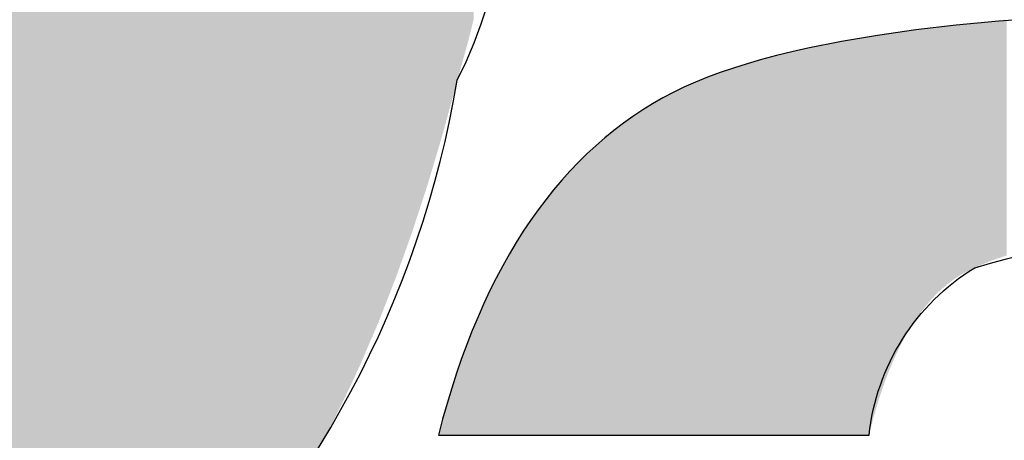
# Model space of a CAD drawing. Extents: x -1457 to 2491, y -89 to 3516.
# Drawn here: x 102 to 104, y 1389 to 1390 of the extents above; entities that cross this region are included whole.
import ezdxf

# ---------------------------------------------------------------- set-up
doc = ezdxf.new("R2010")
doc.units = 0
doc.layers.add('FISHER___PAYKEL', color=7, linetype='CONTINUOUS')

# ---------------------------------------------------------------- blocks, each defined once
blk = doc.blocks.new('*U48')
at = {"layer": 'FISHER___PAYKEL'}
for points in [[(104.3782, 1389.1285), (104.3737, 1389.763), (104.3782, 1389.7634)], [(104.3841, 1389.1311), (104.3782, 1389.7634), (104.3841, 1389.764)], [(104.3782, 1389.1285), (104.3782, 1389.7634), (104.3841, 1389.1311)], [(104.398, 1389.1372), (104.3841, 1389.764), (104.398, 1389.7653)], [(104.3841, 1389.1311), (104.3841, 1389.764), (104.398, 1389.1372)], [(104.4092, 1389.1421), (104.398, 1389.7653), (104.4092, 1389.7664)], [(104.398, 1389.1372), (104.398, 1389.7653), (104.4092, 1389.1421)], [(104.4226, 1389.1475), (104.4092, 1389.7664), (104.4226, 1389.7677)], [(104.4092, 1389.1421), (104.4092, 1389.7664), (104.4226, 1389.1475)], [(104.4368, 1389.1527), (104.4226, 1389.7677), (104.4368, 1389.769)], [(104.4226, 1389.1475), (104.4226, 1389.7677), (104.4368, 1389.1527)], [(104.4462, 1389.1559), (104.4368, 1389.769), (104.4462, 1389.7699)], [(104.4368, 1389.1527), (104.4368, 1389.769), (104.4462, 1389.1559)], [(104.4515, 1389.1577), (104.4462, 1389.7699), (104.4515, 1389.7703)], [(104.4462, 1389.1559), (104.4462, 1389.7699), (104.4515, 1389.1577)], [(104.4545, 1389.1587), (104.4515, 1389.7703), (104.4545, 1389.7705)], [(104.4515, 1389.1577), (104.4515, 1389.7703), (104.4545, 1389.1587)], [(104.4669, 1389.1627), (104.4545, 1389.7705), (104.4669, 1389.7714)], [(104.4545, 1389.1587), (104.4545, 1389.7705), (104.4669, 1389.1627)], [(104.1719, 1388.8875), (104.1648, 1389.7376), (104.1719, 1389.7387)], [(104.1794, 1388.904), (104.1719, 1389.7387), (104.1794, 1389.7397)], [(104.1719, 1388.8875), (104.1719, 1389.7387), (104.1794, 1388.904)], [(104.187, 1388.92), (104.1794, 1389.7397), (104.187, 1389.7408)], [(104.1794, 1388.904), (104.1794, 1389.7397), (104.187, 1388.92)], [(104.1948, 1388.9356), (104.187, 1389.7408), (104.1948, 1389.7419)], [(104.187, 1388.92), (104.187, 1389.7408), (104.1948, 1388.9356)], [(104.2029, 1388.9506), (104.1948, 1389.7419), (104.2029, 1389.743)], [(104.1948, 1388.9356), (104.1948, 1389.7419), (104.2029, 1388.9506)], [(104.2035, 1388.9516), (104.2029, 1389.743), (104.2035, 1389.7431)], [(104.2029, 1388.9506), (104.2029, 1389.743), (104.2035, 1388.9516)], [(104.2112, 1388.9651), (104.2035, 1389.7431), (104.2112, 1389.7442)], [(104.2035, 1388.9516), (104.2035, 1389.7431), (104.2112, 1388.9651)], [(104.2141, 1388.97), (104.2112, 1389.7442), (104.2141, 1389.7446)], [(104.2112, 1388.9651), (104.2112, 1389.7442), (104.2141, 1388.97)], [(104.2197, 1388.9791), (104.2141, 1389.7446), (104.2197, 1389.7454)], [(104.2141, 1388.97), (104.2141, 1389.7446), (104.2197, 1388.9791)], [(104.2284, 1388.9927), (104.2197, 1389.7454), (104.2284, 1389.7467)], [(104.2197, 1388.9791), (104.2197, 1389.7454), (104.2284, 1388.9927)], [(104.2314, 1388.997), (104.2284, 1389.7467), (104.2314, 1389.7471)], [(104.2284, 1388.9927), (104.2284, 1389.7467), (104.2314, 1388.997)], [(104.2373, 1389.0057), (104.2314, 1389.7471), (104.2373, 1389.7478)], [(104.2314, 1388.997), (104.2314, 1389.7471), (104.2373, 1389.0057)], [(104.2458, 1389.0172), (104.2373, 1389.7478), (104.2458, 1389.7488)], [(104.2373, 1389.0057), (104.2373, 1389.7478), (104.2458, 1389.0172)], [(104.2465, 1389.0181), (104.2458, 1389.7488), (104.2465, 1389.7489)], [(104.2458, 1389.0172), (104.2458, 1389.7488), (104.2465, 1389.0181)], [(104.2558, 1389.0301), (104.2465, 1389.7489), (104.2558, 1389.7499)], [(104.2465, 1389.0181), (104.2465, 1389.7489), (104.2558, 1389.0301)], [(104.2576, 1389.0322), (104.2558, 1389.7499), (104.2576, 1389.7502)], [(104.2558, 1389.0301), (104.2558, 1389.7499), (104.2576, 1389.0322)], [(104.2654, 1389.0415), (104.2576, 1389.7502), (104.2654, 1389.7511)], [(104.2576, 1389.0322), (104.2576, 1389.7502), (104.2654, 1389.0415)], [(104.2703, 1389.0471), (104.2654, 1389.7511), (104.2703, 1389.7516)], [(104.2654, 1389.0415), (104.2654, 1389.7511), (104.2703, 1389.0471)], [(104.2707, 1389.0476), (104.2703, 1389.7516), (104.2707, 1389.7517)], [(104.2703, 1389.0471), (104.2703, 1389.7516), (104.2707, 1389.0476)], [(104.2752, 1389.0524), (104.2707, 1389.7517), (104.2752, 1389.7522)], [(104.2707, 1389.0476), (104.2707, 1389.7517), (104.2752, 1389.0524)], [(104.2801, 1389.0577), (104.2752, 1389.7522), (104.2801, 1389.7528)], [(104.2752, 1389.0524), (104.2752, 1389.7522), (104.2801, 1389.0577)], [(104.2852, 1389.0628), (104.2801, 1389.7528), (104.2852, 1389.7534)], [(104.2801, 1389.0577), (104.2801, 1389.7528), (104.2852, 1389.0628)], [(104.2902, 1389.0678), (104.2852, 1389.7534), (104.2902, 1389.754)], [(104.2852, 1389.0628), (104.2852, 1389.7534), (104.2902, 1389.0678)], [(104.2953, 1389.0726), (104.2902, 1389.754), (104.2953, 1389.7546)], [(104.2902, 1389.0678), (104.2902, 1389.754), (104.2953, 1389.0726)], [(104.3005, 1389.0773), (104.2953, 1389.7546), (104.3005, 1389.7552)], [(104.2953, 1389.0726), (104.2953, 1389.7546), (104.3005, 1389.0773)], [(104.3057, 1389.0819), (104.3005, 1389.7552), (104.3057, 1389.7558)], [(104.3005, 1389.0773), (104.3005, 1389.7552), (104.3057, 1389.0819)], [(104.311, 1389.0863), (104.3057, 1389.7558), (104.311, 1389.7564)], [(104.3057, 1389.0819), (104.3057, 1389.7558), (104.311, 1389.0863)], [(104.3163, 1389.0906), (104.311, 1389.7564), (104.3163, 1389.7571)], [(104.311, 1389.0863), (104.311, 1389.7564), (104.3163, 1389.0906)], [(104.3217, 1389.0948), (104.3163, 1389.7571), (104.3217, 1389.7577)], [(104.3163, 1389.0906), (104.3163, 1389.7571), (104.3217, 1389.0948)], [(104.3271, 1389.0988), (104.3217, 1389.7577), (104.3271, 1389.7583)], [(104.3217, 1389.0948), (104.3217, 1389.7577), (104.3271, 1389.0988)], [(104.3326, 1389.1027), (104.3271, 1389.7583), (104.3326, 1389.759)], [(104.3271, 1389.0988), (104.3271, 1389.7583), (104.3326, 1389.1027)], [(104.336, 1389.1049), (104.3326, 1389.759), (104.336, 1389.7594)], [(104.3326, 1389.1027), (104.3326, 1389.759), (104.336, 1389.1049)], [(104.3381, 1389.1064), (104.336, 1389.7594), (104.3381, 1389.7596)], [(104.336, 1389.1049), (104.336, 1389.7594), (104.3381, 1389.1064)], [(104.339, 1389.107), (104.3381, 1389.7596), (104.339, 1389.7597)], [(104.3381, 1389.1064), (104.3381, 1389.7596), (104.339, 1389.107)], [(104.3437, 1389.11), (104.339, 1389.7597), (104.3437, 1389.7601)], [(104.339, 1389.107), (104.339, 1389.7597), (104.3437, 1389.11)], [(104.3493, 1389.1134), (104.3437, 1389.7601), (104.3493, 1389.7606)], [(104.3437, 1389.11), (104.3437, 1389.7601), (104.3493, 1389.1134)], [(104.355, 1389.1167), (104.3493, 1389.7606), (104.355, 1389.7612)], [(104.3493, 1389.1134), (104.3493, 1389.7606), (104.355, 1389.1167)], [(104.3607, 1389.1199), (104.355, 1389.7612), (104.3607, 1389.7617)], [(104.355, 1389.1167), (104.355, 1389.7612), (104.3607, 1389.1199)], [(104.3641, 1389.1216), (104.3607, 1389.7617), (104.3641, 1389.7621)], [(104.3607, 1389.1199), (104.3607, 1389.7617), (104.3641, 1389.1216)], [(104.3665, 1389.1229), (104.3641, 1389.7621), (104.3665, 1389.7623)], [(104.3641, 1389.1216), (104.3641, 1389.7621), (104.3665, 1389.1229)], [(104.3723, 1389.1258), (104.3665, 1389.7623), (104.3723, 1389.7629)], [(104.3665, 1389.1229), (104.3665, 1389.7623), (104.3723, 1389.1258)], [(104.3737, 1389.1264), (104.3723, 1389.7629), (104.3737, 1389.763)], [(104.3723, 1389.1258), (104.3723, 1389.7629), (104.3737, 1389.1264)], [(104.3737, 1389.1264), (104.3737, 1389.763), (104.3782, 1389.1285)], [(104.0138, 1388.697), (103.973, 1389.704), (104.0138, 1389.7122)], [(104.0361, 1388.697), (104.0138, 1389.7122), (104.0361, 1389.7167)], [(104.0138, 1388.697), (104.0138, 1389.7122), (104.0361, 1388.697)], [(104.0394, 1388.697), (104.0361, 1389.7167), (104.0394, 1389.7173)], [(104.0361, 1388.697), (104.0361, 1389.7167), (104.0394, 1388.697)], [(104.0548, 1388.697), (104.0394, 1389.7173), (104.0548, 1389.7199)], [(104.0394, 1388.697), (104.0394, 1389.7173), (104.0548, 1388.697)], [(104.0572, 1388.697), (104.0548, 1389.7199), (104.0572, 1389.7203)], [(104.0548, 1388.697), (104.0548, 1389.7199), (104.0572, 1388.697)], [(104.0799, 1388.697), (104.0572, 1389.7203), (104.0799, 1389.7242)], [(104.0572, 1388.697), (104.0572, 1389.7203), (104.0799, 1388.697)], [(104.1033, 1388.697), (104.0799, 1389.7242), (104.1033, 1389.7281)], [(104.0799, 1388.697), (104.0799, 1389.7242), (104.1033, 1388.697)], [(104.1103, 1388.697), (104.1033, 1389.7281), (104.1103, 1389.7293)], [(104.1033, 1388.697), (104.1033, 1389.7281), (104.1103, 1388.697)], [(104.1208, 1388.7387), (104.1103, 1389.7293), (104.1208, 1389.7311)], [(104.1103, 1388.697), (104.1103, 1389.7293), (104.1208, 1388.7387)], [(104.1322, 1388.7787), (104.1208, 1389.7311), (104.1322, 1389.733)], [(104.1208, 1388.7387), (104.1208, 1389.7311), (104.1322, 1388.7787)], [(104.1325, 1388.7796), (104.1322, 1389.733), (104.1325, 1389.7331)], [(104.1322, 1388.7787), (104.1322, 1389.733), (104.1325, 1388.7796)], [(104.1364, 1388.792), (104.1325, 1389.7331), (104.1364, 1389.7336)], [(104.1325, 1388.7796), (104.1325, 1389.7331), (104.1364, 1388.792)], [(104.1383, 1388.798), (104.1364, 1389.7336), (104.1383, 1389.7339)], [(104.1364, 1388.792), (104.1364, 1389.7336), (104.1383, 1388.798)], [(104.1446, 1388.8168), (104.1383, 1389.7339), (104.1446, 1389.7348)], [(104.1383, 1388.798), (104.1383, 1389.7339), (104.1446, 1388.8168)], [(104.1511, 1388.8352), (104.1446, 1389.7348), (104.1511, 1389.7357)], [(104.1446, 1388.8168), (104.1446, 1389.7348), (104.1511, 1388.8352)], [(104.1521, 1388.8378), (104.1511, 1389.7357), (104.1521, 1389.7358)], [(104.1511, 1388.8352), (104.1511, 1389.7357), (104.1521, 1388.8378)], [(104.1578, 1388.8531), (104.1521, 1389.7358), (104.1578, 1389.7367)], [(104.1521, 1388.8378), (104.1521, 1389.7358), (104.1578, 1388.8531)], [(104.1609, 1388.861), (104.1578, 1389.7367), (104.1609, 1389.7371)], [(104.1578, 1388.8531), (104.1578, 1389.7367), (104.1609, 1388.861)], [(104.1648, 1388.8706), (104.1609, 1389.7371), (104.1648, 1389.7376)], [(104.1609, 1388.861), (104.1609, 1389.7371), (104.1648, 1388.8706)], [(104.1648, 1388.8706), (104.1648, 1389.7376), (104.1719, 1388.8875)], [(103.8995, 1388.697), (103.8827, 1389.6835), (103.8995, 1389.6877)], [(103.903, 1388.697), (103.8995, 1389.6877), (103.903, 1389.6885)], [(103.8995, 1388.697), (103.8995, 1389.6877), (103.903, 1388.697)], [(103.9105, 1388.697), (103.903, 1389.6885), (103.9105, 1389.6904)], [(103.903, 1388.697), (103.903, 1389.6885), (103.9105, 1388.697)], [(103.9169, 1388.697), (103.9105, 1389.6904), (103.9169, 1389.6918)], [(103.9105, 1388.697), (103.9105, 1389.6904), (103.9169, 1388.697)], [(103.9349, 1388.697), (103.9169, 1389.6918), (103.9349, 1389.6959)], [(103.9169, 1388.697), (103.9169, 1389.6918), (103.9349, 1388.697)], [(103.9362, 1388.697), (103.9349, 1389.6959), (103.9362, 1389.6962)], [(103.9349, 1388.697), (103.9349, 1389.6959), (103.9362, 1388.697)], [(103.945, 1388.697), (103.9362, 1389.6962), (103.945, 1389.6982)], [(103.9362, 1388.697), (103.9362, 1389.6962), (103.945, 1388.697)], [(103.952, 1388.697), (103.945, 1389.6982), (103.952, 1389.6998)], [(103.945, 1388.697), (103.945, 1389.6982), (103.952, 1388.697)], [(103.952, 1388.697), (103.952, 1389.6998), (103.9522, 1388.697)], [(103.9522, 1388.697), (103.952, 1389.6998), (103.9522, 1389.6998)], [(103.9536, 1388.697), (103.9522, 1389.6998), (103.9536, 1389.7001)], [(103.9522, 1388.697), (103.9522, 1389.6998), (103.9536, 1388.697)], [(103.973, 1388.697), (103.9536, 1389.7001), (103.973, 1389.704)], [(103.9536, 1388.697), (103.9536, 1389.7001), (103.973, 1388.697)], [(103.973, 1388.697), (103.973, 1389.704), (104.0138, 1388.697)], [(103.8085, 1388.697), (103.7949, 1389.6595), (103.8085, 1389.6634)], [(103.8223, 1388.697), (103.8085, 1389.6634), (103.8223, 1389.6674)], [(103.8085, 1388.697), (103.8085, 1389.6634), (103.8223, 1388.697)], [(103.8261, 1388.697), (103.8223, 1389.6674), (103.8261, 1389.6685)], [(103.8223, 1388.697), (103.8223, 1389.6674), (103.8261, 1388.697)], [(103.8319, 1388.697), (103.8261, 1389.6685), (103.8319, 1389.6702)], [(103.8261, 1388.697), (103.8261, 1389.6685), (103.8319, 1388.697)], [(103.8366, 1388.697), (103.8319, 1389.6702), (103.8366, 1389.6714)], [(103.8319, 1388.697), (103.8319, 1389.6702), (103.8366, 1388.697)], [(103.8513, 1388.697), (103.8366, 1389.6714), (103.8513, 1389.6754)], [(103.8366, 1388.697), (103.8366, 1389.6714), (103.8513, 1388.697)], [(103.8533, 1388.697), (103.8513, 1389.6754), (103.8533, 1389.6759)], [(103.8513, 1388.697), (103.8513, 1389.6754), (103.8533, 1388.697)], [(103.8634, 1388.697), (103.8533, 1389.6759), (103.8634, 1389.6786)], [(103.8533, 1388.697), (103.8533, 1389.6759), (103.8634, 1388.697)], [(103.8667, 1388.697), (103.8634, 1389.6786), (103.8667, 1389.6795)], [(103.8634, 1388.697), (103.8634, 1389.6786), (103.8667, 1388.697)], [(103.8705, 1388.697), (103.8667, 1389.6795), (103.8705, 1389.6805)], [(103.8667, 1388.697), (103.8667, 1389.6795), (103.8705, 1388.697)], [(103.8827, 1388.697), (103.8705, 1389.6805), (103.8827, 1389.6835)], [(103.8705, 1388.697), (103.8705, 1389.6805), (103.8827, 1388.697)], [(103.8827, 1388.697), (103.8827, 1389.6835), (103.8995, 1388.697)], [(103.7249, 1388.697), (103.7208, 1389.635), (103.7249, 1389.6365)], [(103.7288, 1388.697), (103.7249, 1389.6365), (103.7288, 1389.6379)], [(103.7249, 1388.697), (103.7249, 1389.6365), (103.7288, 1388.697)], [(103.7323, 1388.697), (103.7288, 1389.6379), (103.7323, 1389.6391)], [(103.7288, 1388.697), (103.7288, 1389.6379), (103.7323, 1388.697)], [(103.7435, 1388.697), (103.7323, 1389.6391), (103.7435, 1389.6429)], [(103.7323, 1388.697), (103.7323, 1389.6391), (103.7435, 1388.697)], [(103.7442, 1388.697), (103.7435, 1389.6429), (103.7442, 1389.6431)], [(103.7435, 1388.697), (103.7435, 1389.6429), (103.7442, 1388.697)], [(103.7564, 1388.697), (103.7442, 1389.6431), (103.7564, 1389.6473)], [(103.7442, 1388.697), (103.7442, 1389.6431), (103.7564, 1388.697)], [(103.7581, 1388.697), (103.7564, 1389.6473), (103.7581, 1389.6479)], [(103.7564, 1388.697), (103.7564, 1389.6473), (103.7581, 1388.697)], [(103.7588, 1388.697), (103.7581, 1389.6479), (103.7588, 1389.6481)], [(103.7581, 1388.697), (103.7581, 1389.6479), (103.7588, 1388.697)], [(103.7591, 1388.697), (103.7588, 1389.6481), (103.7591, 1389.6482)], [(103.7588, 1388.697), (103.7588, 1389.6481), (103.7591, 1388.697)], [(103.7689, 1388.697), (103.7591, 1389.6482), (103.7689, 1389.6513)], [(103.7591, 1388.697), (103.7591, 1389.6482), (103.7689, 1388.697)], [(103.7817, 1388.697), (103.7689, 1389.6513), (103.7817, 1389.6553)], [(103.7689, 1388.697), (103.7689, 1389.6513), (103.7817, 1388.697)], [(103.7832, 1388.697), (103.7817, 1389.6553), (103.7832, 1389.6558)], [(103.7817, 1388.697), (103.7817, 1389.6553), (103.7832, 1388.697)], [(103.7912, 1388.697), (103.7832, 1389.6558), (103.7912, 1389.6583)], [(103.7832, 1388.697), (103.7832, 1389.6558), (103.7912, 1388.697)], [(103.7947, 1388.697), (103.7912, 1389.6583), (103.7947, 1389.6594)], [(103.7912, 1388.697), (103.7912, 1389.6583), (103.7947, 1388.697)], [(103.7949, 1388.697), (103.7947, 1389.6594), (103.7949, 1389.6595)], [(103.7947, 1388.697), (103.7947, 1389.6594), (103.7949, 1388.697)], [(103.7949, 1388.697), (103.7949, 1389.6595), (103.8085, 1388.697)], [(103.6581, 1388.697), (103.6534, 1389.6085), (103.6581, 1389.6105)], [(103.6609, 1388.697), (103.6581, 1389.6105), (103.6609, 1389.6118)], [(103.6581, 1388.697), (103.6581, 1389.6105), (103.6609, 1388.697)], [(103.6646, 1388.697), (103.6609, 1389.6118), (103.6646, 1389.6133)], [(103.6609, 1388.697), (103.6609, 1389.6118), (103.6646, 1388.697)], [(103.6665, 1388.697), (103.6646, 1389.6133), (103.6665, 1389.614)], [(103.6646, 1388.697), (103.6646, 1389.6133), (103.6665, 1388.697)], [(103.6678, 1388.697), (103.6665, 1389.614), (103.6678, 1389.6146)], [(103.6665, 1388.697), (103.6665, 1389.614), (103.6678, 1388.697)], [(103.6763, 1388.697), (103.6678, 1389.6146), (103.6763, 1389.618)], [(103.6678, 1388.697), (103.6678, 1389.6146), (103.6763, 1388.697)], [(103.6778, 1388.697), (103.6763, 1389.618), (103.6778, 1389.6186)], [(103.6763, 1388.697), (103.6763, 1389.618), (103.6778, 1388.697)], [(103.6881, 1388.697), (103.6778, 1389.6186), (103.6881, 1389.6227)], [(103.6778, 1388.697), (103.6778, 1389.6186), (103.6881, 1388.697)], [(103.6885, 1388.697), (103.6881, 1389.6227), (103.6885, 1389.6229)], [(103.6881, 1388.697), (103.6881, 1389.6227), (103.6885, 1388.697)], [(103.6921, 1388.697), (103.6885, 1389.6229), (103.6921, 1389.6244)], [(103.6885, 1388.697), (103.6885, 1389.6229), (103.6921, 1388.697)], [(103.6987, 1388.697), (103.6921, 1389.6244), (103.6987, 1389.6268)], [(103.6921, 1388.697), (103.6921, 1389.6244), (103.6987, 1388.697)], [(103.7013, 1388.697), (103.6987, 1389.6268), (103.7013, 1389.6278)], [(103.6987, 1388.697), (103.6987, 1389.6268), (103.7013, 1388.697)], [(103.7096, 1388.697), (103.7013, 1389.6278), (103.7096, 1389.6308)], [(103.7013, 1388.697), (103.7013, 1389.6278), (103.7096, 1388.697)], [(103.7148, 1388.697), (103.7096, 1389.6308), (103.7148, 1389.6328)], [(103.7096, 1388.697), (103.7096, 1389.6308), (103.7148, 1388.697)], [(103.7208, 1388.697), (103.7148, 1389.6328), (103.7208, 1389.635)], [(103.7148, 1388.697), (103.7148, 1389.6328), (103.7208, 1388.697)], [(103.7208, 1388.697), (103.7208, 1389.635), (103.7249, 1388.697)], [(103.6028, 1388.697), (103.5998, 1389.5836), (103.6028, 1389.5851)], [(103.6042, 1388.697), (103.6028, 1389.5851), (103.6042, 1389.5858)], [(103.6028, 1388.697), (103.6028, 1389.5851), (103.6042, 1388.697)], [(103.6062, 1388.697), (103.6042, 1389.5858), (103.6062, 1389.5867)], [(103.6042, 1388.697), (103.6042, 1389.5858), (103.6062, 1388.697)], [(103.6086, 1388.697), (103.6062, 1389.5867), (103.6086, 1389.5879)], [(103.6062, 1388.697), (103.6062, 1389.5867), (103.6086, 1388.697)], [(103.6131, 1388.697), (103.6086, 1389.5879), (103.6131, 1389.5901)], [(103.6086, 1388.697), (103.6086, 1389.5879), (103.6131, 1388.697)], [(103.6141, 1388.697), (103.6131, 1389.5901), (103.6141, 1389.5906)], [(103.6131, 1388.697), (103.6131, 1389.5901), (103.6141, 1388.697)], [(103.6178, 1388.697), (103.6141, 1389.5906), (103.6178, 1389.5923)], [(103.6141, 1388.697), (103.6141, 1389.5906), (103.6178, 1388.697)], [(103.6223, 1388.697), (103.6178, 1389.5923), (103.6223, 1389.5945)], [(103.6178, 1388.697), (103.6178, 1389.5923), (103.6223, 1388.697)], [(103.6225, 1388.697), (103.6223, 1389.5945), (103.6225, 1389.5946)], [(103.6223, 1388.697), (103.6223, 1389.5945), (103.6225, 1388.697)], [(103.6274, 1388.697), (103.6225, 1389.5946), (103.6274, 1389.5969)], [(103.6225, 1388.697), (103.6225, 1389.5946), (103.6274, 1388.697)], [(103.6309, 1388.697), (103.6274, 1389.5969), (103.6309, 1389.5986)], [(103.6274, 1388.697), (103.6274, 1389.5969), (103.6309, 1388.697)], [(103.6311, 1388.697), (103.6309, 1389.5986), (103.6311, 1389.5987)], [(103.6309, 1388.697), (103.6309, 1389.5986), (103.6311, 1388.697)], [(103.6324, 1388.697), (103.6311, 1389.5987), (103.6324, 1389.5992)], [(103.6311, 1388.697), (103.6311, 1389.5987), (103.6324, 1388.697)], [(103.6375, 1388.697), (103.6324, 1389.5992), (103.6375, 1389.6015)], [(103.6324, 1388.697), (103.6324, 1389.5992), (103.6375, 1388.697)], [(103.6397, 1388.697), (103.6375, 1389.6015), (103.6397, 1389.6024)], [(103.6375, 1388.697), (103.6375, 1389.6015), (103.6397, 1388.697)], [(103.6427, 1388.697), (103.6397, 1389.6024), (103.6427, 1389.6038)], [(103.6397, 1388.697), (103.6397, 1389.6024), (103.6427, 1388.697)], [(103.6487, 1388.697), (103.6427, 1389.6038), (103.6487, 1389.6064)], [(103.6427, 1388.697), (103.6427, 1389.6038), (103.6487, 1388.697)], [(103.6534, 1388.697), (103.6487, 1389.6064), (103.6534, 1389.6085)], [(103.6487, 1388.697), (103.6487, 1389.6064), (103.6534, 1388.697)], [(103.6534, 1388.697), (103.6534, 1389.6085), (103.6581, 1388.697)], [(103.556, 1388.697), (103.553, 1389.5576), (103.556, 1389.5594)], [(103.558, 1388.697), (103.556, 1389.5594), (103.558, 1389.5605)], [(103.556, 1388.697), (103.556, 1389.5594), (103.558, 1388.697)], [(103.5591, 1388.697), (103.558, 1389.5605), (103.5591, 1389.5611)], [(103.558, 1388.697), (103.558, 1389.5605), (103.5591, 1388.697)], [(103.5623, 1388.697), (103.5591, 1389.5611), (103.5623, 1389.563)], [(103.5591, 1388.697), (103.5591, 1389.5611), (103.5623, 1388.697)], [(103.5641, 1388.697), (103.5623, 1389.563), (103.5641, 1389.564)], [(103.5623, 1388.697), (103.5623, 1389.563), (103.5641, 1388.697)], [(103.5656, 1388.697), (103.5641, 1389.564), (103.5656, 1389.5649)], [(103.5641, 1388.697), (103.5641, 1389.564), (103.5656, 1388.697)], [(103.569, 1388.697), (103.5656, 1389.5649), (103.569, 1389.5668)], [(103.5656, 1388.697), (103.5656, 1389.5649), (103.569, 1388.697)], [(103.5705, 1388.697), (103.569, 1389.5668), (103.5705, 1389.5677)], [(103.569, 1388.697), (103.569, 1389.5668), (103.5705, 1388.697)], [(103.5725, 1388.697), (103.5705, 1389.5677), (103.5725, 1389.5688)], [(103.5705, 1388.697), (103.5705, 1389.5677), (103.5725, 1388.697)], [(103.5761, 1388.697), (103.5725, 1389.5688), (103.5761, 1389.5709)], [(103.5725, 1388.697), (103.5725, 1389.5688), (103.5761, 1388.697)], [(103.5771, 1388.697), (103.5761, 1389.5709), (103.5771, 1389.5714)], [(103.5761, 1388.697), (103.5761, 1389.5709), (103.5761, 1388.697)], [(103.5761, 1388.697), (103.5761, 1389.5709), (103.5761, 1389.5709)], [(103.5761, 1388.697), (103.5761, 1389.5709), (103.5771, 1388.697)], [(103.5786, 1388.697), (103.5771, 1389.5714), (103.5786, 1389.5722)], [(103.5771, 1388.697), (103.5771, 1389.5714), (103.5786, 1388.697)], [(103.5798, 1388.697), (103.5786, 1389.5722), (103.5798, 1389.5729)], [(103.5786, 1388.697), (103.5786, 1389.5722), (103.5798, 1388.697)], [(103.5836, 1388.697), (103.5798, 1389.5729), (103.5836, 1389.5749)], [(103.5798, 1388.697), (103.5798, 1389.5729), (103.5836, 1388.697)], [(103.5839, 1388.697), (103.5836, 1389.5749), (103.5839, 1389.5751)], [(103.5836, 1388.697), (103.5836, 1389.5749), (103.5839, 1388.697)], [(103.5875, 1388.697), (103.5839, 1389.5751), (103.5875, 1389.577)], [(103.5839, 1388.697), (103.5839, 1389.5751), (103.5875, 1388.697)], [(103.5911, 1388.697), (103.5875, 1389.577), (103.5911, 1389.5789)], [(103.5875, 1388.697), (103.5875, 1389.577), (103.5911, 1388.697)], [(103.5915, 1388.697), (103.5911, 1389.5789), (103.5915, 1389.5791)], [(103.5911, 1388.697), (103.5911, 1389.5789), (103.5915, 1388.697)], [(103.5956, 1388.697), (103.5915, 1389.5791), (103.5956, 1389.5813)], [(103.5915, 1388.697), (103.5915, 1389.5791), (103.5956, 1388.697)], [(103.5966, 1388.697), (103.5956, 1389.5813), (103.5966, 1389.5818)], [(103.5956, 1388.697), (103.5956, 1389.5813), (103.5966, 1388.697)], [(103.5985, 1388.697), (103.5966, 1389.5818), (103.5985, 1389.5828)], [(103.5966, 1388.697), (103.5966, 1389.5818), (103.5985, 1388.697)], [(103.5998, 1388.697), (103.5985, 1389.5828), (103.5998, 1389.5836)], [(103.5985, 1388.697), (103.5985, 1389.5828), (103.5998, 1388.697)], [(103.5998, 1388.697), (103.5998, 1389.5836), (103.6028, 1388.697)], [(103.5159, 1388.697), (103.5145, 1389.5335), (103.5159, 1389.5344)], [(103.5165, 1388.697), (103.5159, 1389.5344), (103.5165, 1389.5348)], [(103.5159, 1388.697), (103.5159, 1389.5344), (103.5165, 1388.697)], [(103.5174, 1388.697), (103.5165, 1389.5348), (103.5174, 1389.5354)], [(103.5165, 1388.697), (103.5165, 1389.5348), (103.5174, 1388.697)], [(103.5189, 1388.697), (103.5174, 1389.5354), (103.5189, 1389.5365)], [(103.5174, 1388.697), (103.5174, 1389.5354), (103.5189, 1388.697)], [(103.5196, 1388.697), (103.5189, 1389.5365), (103.5196, 1389.5369)], [(103.5189, 1388.697), (103.5189, 1389.5365), (103.5196, 1388.697)], [(103.5206, 1388.697), (103.5196, 1389.5369), (103.5206, 1389.5376)], [(103.5196, 1388.697), (103.5196, 1389.5369), (103.5206, 1388.697)], [(103.5223, 1388.697), (103.5206, 1389.5376), (103.5223, 1389.5387)], [(103.5206, 1388.697), (103.5206, 1389.5376), (103.5223, 1388.697)], [(103.5231, 1388.697), (103.5223, 1389.5387), (103.5231, 1389.5392)], [(103.5223, 1388.697), (103.5223, 1389.5387), (103.5231, 1388.697)], [(103.5241, 1388.697), (103.5231, 1389.5392), (103.5241, 1389.5399)], [(103.5231, 1388.697), (103.5231, 1389.5392), (103.5241, 1388.697)], [(103.5241, 1388.697), (103.5241, 1389.5399), (103.5242, 1388.697)], [(103.5242, 1388.697), (103.5241, 1389.5399), (103.5242, 1389.5399)], [(103.525, 1388.697), (103.5242, 1389.5399), (103.525, 1389.5404)], [(103.5242, 1388.697), (103.5242, 1389.5399), (103.525, 1388.697)], [(103.526, 1388.697), (103.525, 1389.5404), (103.526, 1389.5411)], [(103.525, 1388.697), (103.525, 1389.5404), (103.526, 1388.697)], [(103.527, 1388.697), (103.526, 1389.5411), (103.527, 1389.5417)], [(103.526, 1388.697), (103.526, 1389.5411), (103.527, 1388.697)], [(103.528, 1388.697), (103.527, 1389.5417), (103.528, 1389.5423)], [(103.527, 1388.697), (103.527, 1389.5417), (103.528, 1388.697)], [(103.5291, 1388.697), (103.528, 1389.5423), (103.5291, 1389.543)], [(103.528, 1388.697), (103.528, 1389.5423), (103.5291, 1388.697)], [(103.5301, 1388.697), (103.5291, 1389.543), (103.5301, 1389.5436)], [(103.5291, 1388.697), (103.5291, 1389.543), (103.5301, 1388.697)], [(103.5313, 1388.697), (103.5301, 1389.5436), (103.5313, 1389.5443)], [(103.5301, 1388.697), (103.5301, 1389.5436), (103.5313, 1388.697)], [(103.5323, 1388.697), (103.5313, 1389.5443), (103.5323, 1389.545)], [(103.5313, 1388.697), (103.5313, 1389.5443), (103.5323, 1388.697)], [(103.5336, 1388.697), (103.5323, 1389.545), (103.5336, 1389.5458)], [(103.5323, 1388.697), (103.5323, 1389.545), (103.5336, 1388.697)], [(103.5346, 1388.697), (103.5336, 1389.5458), (103.5346, 1389.5464)], [(103.5336, 1388.697), (103.5336, 1389.5458), (103.5346, 1388.697)], [(103.5361, 1388.697), (103.5346, 1389.5464), (103.5361, 1389.5473)], [(103.5346, 1388.697), (103.5346, 1389.5464), (103.5361, 1388.697)], [(103.5369, 1388.697), (103.5361, 1389.5473), (103.5369, 1389.5478)], [(103.5361, 1388.697), (103.5361, 1389.5473), (103.5369, 1388.697)], [(103.5394, 1388.697), (103.5369, 1389.5478), (103.5394, 1389.5493)], [(103.5369, 1388.697), (103.5369, 1389.5478), (103.5394, 1388.697)], [(103.5412, 1388.697), (103.5394, 1389.5493), (103.5412, 1389.5505)], [(103.5394, 1388.697), (103.5394, 1389.5493), (103.5412, 1388.697)], [(103.5419, 1388.697), (103.5412, 1389.5505), (103.5419, 1389.5509)], [(103.5412, 1388.697), (103.5412, 1389.5505), (103.5419, 1388.697)], [(103.5445, 1388.697), (103.5419, 1389.5509), (103.5445, 1389.5525)], [(103.5419, 1388.697), (103.5419, 1389.5509), (103.5445, 1388.697)], [(103.5466, 1388.697), (103.5445, 1389.5525), (103.5466, 1389.5538)], [(103.5445, 1388.697), (103.5445, 1389.5525), (103.5466, 1388.697)], [(103.5472, 1388.697), (103.5466, 1389.5538), (103.5472, 1389.5542)], [(103.5466, 1388.697), (103.5466, 1389.5538), (103.5472, 1388.697)], [(103.5499, 1388.697), (103.5472, 1389.5542), (103.5499, 1389.5559)], [(103.5472, 1388.697), (103.5472, 1389.5542), (103.5499, 1388.697)], [(103.5501, 1388.697), (103.5499, 1389.5559), (103.5501, 1389.556)], [(103.5499, 1388.697), (103.5499, 1389.5559), (103.5501, 1388.697)], [(103.5522, 1388.697), (103.5501, 1389.556), (103.5522, 1389.5572)], [(103.5501, 1388.697), (103.5501, 1389.556), (103.5522, 1388.697)], [(103.553, 1388.697), (103.5522, 1389.5572), (103.553, 1389.5576)], [(103.5522, 1388.697), (103.5522, 1389.5572), (103.553, 1388.697)], [(103.553, 1388.697), (103.553, 1389.5576), (103.556, 1388.697)], [(103.4943, 1388.697), (103.4741, 1389.5055), (103.4943, 1389.5199)], [(103.4989, 1388.697), (103.4943, 1389.5199), (103.4989, 1389.5231)], [(103.4943, 1388.697), (103.4943, 1389.5199), (103.4989, 1388.697)], [(103.5026, 1388.697), (103.4989, 1389.5231), (103.5026, 1389.5256)], [(103.4989, 1388.697), (103.4989, 1389.5231), (103.5026, 1388.697)], [(103.5028, 1388.697), (103.5026, 1389.5256), (103.5028, 1389.5257)], [(103.5026, 1388.697), (103.5026, 1389.5256), (103.5028, 1388.697)], [(103.503, 1388.697), (103.5028, 1389.5257), (103.503, 1389.5259)], [(103.5028, 1388.697), (103.5028, 1389.5257), (103.503, 1388.697)], [(103.5032, 1388.697), (103.503, 1389.5259), (103.5032, 1389.526)], [(103.503, 1388.697), (103.503, 1389.5259), (103.5032, 1388.697)], [(103.5039, 1388.697), (103.5032, 1389.526), (103.5039, 1389.5265)], [(103.5032, 1388.697), (103.5032, 1389.526), (103.5039, 1388.697)], [(103.5041, 1388.697), (103.5039, 1389.5265), (103.5041, 1389.5266)], [(103.5039, 1388.697), (103.5039, 1389.5265), (103.5041, 1388.697)], [(103.5049, 1388.697), (103.5041, 1389.5266), (103.5049, 1389.5271)], [(103.5041, 1388.697), (103.5041, 1389.5266), (103.5049, 1388.697)], [(103.5062, 1388.697), (103.5049, 1389.5271), (103.5062, 1389.528)], [(103.5049, 1388.697), (103.5049, 1389.5271), (103.5062, 1388.697)], [(103.5076, 1388.697), (103.5062, 1389.528), (103.5076, 1389.5289)], [(103.5062, 1388.697), (103.5062, 1389.528), (103.5062, 1388.697)], [(103.5062, 1388.697), (103.5062, 1389.528), (103.5062, 1389.528)], [(103.5062, 1388.697), (103.5062, 1389.528), (103.5076, 1388.697)], [(103.5078, 1388.697), (103.5076, 1389.5289), (103.5078, 1389.5291)], [(103.5076, 1388.697), (103.5076, 1389.5289), (103.5078, 1388.697)], [(103.5093, 1388.697), (103.5078, 1389.5291), (103.5093, 1389.5301)], [(103.5078, 1388.697), (103.5078, 1389.5291), (103.5093, 1388.697)], [(103.5097, 1388.697), (103.5093, 1389.5301), (103.5097, 1389.5303)], [(103.5093, 1388.697), (103.5093, 1389.5301), (103.5097, 1388.697)], [(103.5108, 1388.697), (103.5097, 1389.5303), (103.5108, 1389.531)], [(103.5097, 1388.697), (103.5097, 1389.5303), (103.5108, 1388.697)], [(103.5114, 1388.697), (103.5108, 1389.531), (103.5114, 1389.5314)], [(103.5108, 1388.697), (103.5108, 1389.531), (103.5114, 1388.697)], [(103.5119, 1388.697), (103.5114, 1389.5314), (103.5119, 1389.5318)], [(103.5114, 1388.697), (103.5114, 1389.5314), (103.5119, 1388.697)], [(103.5132, 1388.697), (103.5119, 1389.5318), (103.5132, 1389.5326)], [(103.5119, 1388.697), (103.5119, 1389.5318), (103.5132, 1388.697)], [(103.5138, 1388.697), (103.5132, 1389.5326), (103.5138, 1389.533)], [(103.5132, 1388.697), (103.5132, 1389.5326), (103.5138, 1388.697)], [(103.5145, 1388.697), (103.5138, 1389.533), (103.5145, 1389.5335)], [(103.5138, 1388.697), (103.5138, 1389.533), (103.5145, 1388.697)], [(103.5145, 1388.697), (103.5145, 1389.5335), (103.5159, 1388.697)], [(103.4498, 1388.697), (103.426, 1389.4676), (103.4498, 1389.487)], [(103.4536, 1388.697), (103.4498, 1389.487), (103.4536, 1389.4898)], [(103.4498, 1388.697), (103.4498, 1389.487), (103.4536, 1388.697)], [(103.4741, 1388.697), (103.4536, 1389.4898), (103.4741, 1389.5055)], [(103.4536, 1388.697), (103.4536, 1389.4898), (103.4741, 1388.697)], [(103.4741, 1388.697), (103.4741, 1389.5055), (103.4943, 1388.697)], [(103.4228, 1388.697), (103.4138, 1389.4569), (103.4228, 1389.4648)], [(103.426, 1388.697), (103.4228, 1389.4648), (103.426, 1389.4676)], [(103.4228, 1388.697), (103.4228, 1389.4648), (103.426, 1388.697)], [(103.426, 1388.697), (103.426, 1389.4676), (103.4498, 1388.697)], [(103.4027, 1388.697), (103.3798, 1389.4262), (103.4027, 1389.4473)], [(103.4138, 1388.697), (103.4027, 1389.4473), (103.4138, 1389.4569)], [(103.4027, 1388.697), (103.4027, 1389.4473), (103.4138, 1388.697)], [(103.4138, 1388.697), (103.4138, 1389.4569), (103.4228, 1388.697)], [(103.3749, 1388.697), (103.3575, 1389.4042), (103.3749, 1389.4213)], [(103.3798, 1388.697), (103.3749, 1389.4213), (103.3798, 1389.4262)], [(103.3749, 1388.697), (103.3749, 1389.4213), (103.3798, 1388.697)], [(103.3798, 1388.697), (103.3798, 1389.4262), (103.4027, 1388.697)], [(103.3356, 1388.697), (103.3143, 1389.3575), (103.3356, 1389.3813)], [(103.3369, 1388.697), (103.3356, 1389.3813), (103.3369, 1389.3826)], [(103.3356, 1388.697), (103.3356, 1389.3813), (103.3369, 1388.697)], [(103.3408, 1388.697), (103.3369, 1389.3826), (103.3408, 1389.3867)], [(103.3369, 1388.697), (103.3369, 1389.3826), (103.3408, 1388.697)], [(103.3575, 1388.697), (103.3408, 1389.3867), (103.3575, 1389.4042)], [(103.3408, 1388.697), (103.3408, 1389.3867), (103.3575, 1388.697)], [(103.3575, 1388.697), (103.3575, 1389.4042), (103.3749, 1388.697)], [(103.3143, 1388.697), (103.2999, 1389.3405), (103.3143, 1389.3575)], [(103.3143, 1388.697), (103.3143, 1389.3575), (103.3356, 1388.697)], [(103.2934, 1388.697), (103.2731, 1389.3074), (103.2934, 1389.3329)], [(103.2999, 1388.697), (103.2934, 1389.3329), (103.2999, 1389.3405)], [(103.2934, 1388.697), (103.2934, 1389.3329), (103.2999, 1388.697)], [(103.2999, 1388.697), (103.2999, 1389.3405), (103.3143, 1388.697)], [(103.2731, 1388.697), (103.2638, 1389.2951), (103.2731, 1389.3074)], [(103.2731, 1388.697), (103.2731, 1389.3074), (103.2934, 1388.697)], [(103.2532, 1388.697), (103.2338, 1389.2538), (103.2532, 1389.281)], [(103.2621, 1388.697), (103.2532, 1389.281), (103.2621, 1389.2928)], [(103.2532, 1388.697), (103.2532, 1389.281), (103.2621, 1388.697)], [(103.2638, 1388.697), (103.2621, 1389.2928), (103.2638, 1389.2951)], [(103.2621, 1388.697), (103.2621, 1389.2928), (103.2638, 1388.697)], [(103.2638, 1388.697), (103.2638, 1389.2951), (103.2731, 1388.697)], [(103.2338, 1388.697), (103.2286, 1389.2459), (103.2338, 1389.2538)], [(103.2338, 1388.697), (103.2338, 1389.2538), (103.2532, 1388.697)], [(103.2286, 1388.697), (103.215, 1389.2256), (103.2286, 1389.2459)], [(103.2286, 1388.697), (103.2286, 1389.2459), (103.2338, 1388.697)], [(103.215, 1388.697), (103.1967, 1389.1966), (103.215, 1389.2256)], [(103.215, 1388.697), (103.215, 1389.2256), (103.2286, 1388.697)], [(103.1866, 1388.697), (103.1789, 1389.1667), (103.1866, 1389.1797)], [(103.1943, 1388.697), (103.1866, 1389.1797), (103.1943, 1389.1927)], [(103.1866, 1388.697), (103.1866, 1389.1797), (103.1943, 1388.697)], [(103.1967, 1388.697), (103.1943, 1389.1927), (103.1967, 1389.1966)], [(103.1943, 1388.697), (103.1943, 1389.1927), (103.1967, 1388.697)], [(103.1967, 1388.697), (103.1967, 1389.1966), (103.215, 1388.697)], [(103.1789, 1388.697), (103.1616, 1389.1359), (103.1789, 1389.1667)], [(103.1789, 1388.697), (103.1789, 1389.1667), (103.1866, 1388.697)], [(103.161, 1388.697), (103.1448, 1389.1042), (103.161, 1389.1349)], [(103.1616, 1388.697), (103.161, 1389.1349), (103.1616, 1389.1359)], [(103.161, 1388.697), (103.161, 1389.1349), (103.1616, 1388.697)], [(103.1616, 1388.697), (103.1616, 1389.1359), (103.1789, 1388.697)], [(103.1448, 1388.697), (103.1286, 1389.0719), (103.1448, 1389.1042)], [(103.1448, 1388.697), (103.1448, 1389.1042), (103.161, 1388.697)], [(103.1285, 1388.697), (103.1145, 1389.0419), (103.1285, 1389.0717)], [(103.1286, 1388.697), (103.1285, 1389.0717), (103.1286, 1389.0719)], [(103.1285, 1388.697), (103.1285, 1389.0717), (103.1286, 1388.697)], [(103.1286, 1388.697), (103.1286, 1389.0719), (103.1448, 1388.697)], [(103.1128, 1388.697), (103.0976, 1389.0039), (103.1128, 1389.0382)], [(103.1145, 1388.697), (103.1128, 1389.0382), (103.1145, 1389.0419)], [(103.1128, 1388.697), (103.1128, 1389.0382), (103.1145, 1388.697)], [(103.1145, 1388.697), (103.1145, 1389.0419), (103.1285, 1388.697)], [(103.0972, 1388.697), (103.0829, 1388.9687), (103.0972, 1389.003)], [(103.0976, 1388.697), (103.0972, 1389.003), (103.0976, 1389.0039)], [(103.0972, 1388.697), (103.0972, 1389.003), (103.0976, 1388.697)], [(103.0976, 1388.697), (103.0976, 1389.0039), (103.1128, 1388.697)], [(103.0829, 1388.697), (103.0687, 1388.9325), (103.0829, 1388.9687)], [(103.0829, 1388.697), (103.0829, 1388.9687), (103.0972, 1388.697)], [(103.0667, 1388.697), (103.0551, 1388.8955), (103.0667, 1388.9269)], [(103.0687, 1388.697), (103.0667, 1388.9269), (103.0687, 1388.9325)], [(103.0667, 1388.697), (103.0667, 1388.9269), (103.0687, 1388.697)], [(103.0687, 1388.697), (103.0687, 1388.9325), (103.0829, 1388.697)], [(103.0551, 1388.697), (103.0458, 1388.8684), (103.0551, 1388.8955)], [(103.0551, 1388.697), (103.0551, 1388.8955), (103.0667, 1388.697)], [(103.042, 1388.697), (103.0371, 1388.8424), (103.042, 1388.8576)], [(103.0458, 1388.697), (103.042, 1388.8576), (103.0458, 1388.8684)], [(103.042, 1388.697), (103.042, 1388.8576), (103.0458, 1388.697)], [(103.0458, 1388.697), (103.0458, 1388.8684), (103.0551, 1388.697)], [(103.0371, 1388.697), (103.0295, 1388.8188), (103.0371, 1388.8424)], [(103.0371, 1388.697), (103.0371, 1388.8424), (103.042, 1388.697)], [(103.0295, 1388.697), (103.0175, 1388.7791), (103.0295, 1388.8188)], [(103.0295, 1388.697), (103.0295, 1388.8188), (103.0371, 1388.697)], [(103.0175, 1388.697), (103.006, 1388.7385), (103.0175, 1388.7791)], [(103.0175, 1388.697), (103.0175, 1388.7791), (103.0295, 1388.697)], [(103.006, 1388.697), (102.9951, 1388.697), (103.006, 1388.7385)], [(103.006, 1388.697), (103.006, 1388.7385), (103.0175, 1388.697)]]:
    blk.add_solid(points, dxfattribs=at)
blk = doc.blocks.new('*U49')
at = {"layer": 'FISHER___PAYKEL'}
for points in [[(101.8871, 1387.9708), (101.8871, 1391.3032), (101.9341, 1387.9862)], [(101.9341, 1387.9862), (101.8871, 1391.3032), (101.9341, 1391.2989)], [(101.9341, 1387.9862), (101.9341, 1391.2989), (101.9715, 1387.9994)], [(101.9715, 1387.9994), (101.9341, 1391.2989), (101.9715, 1391.2955)], [(101.9715, 1387.9994), (101.9715, 1391.2955), (101.9795, 1388.0023)], [(101.9795, 1388.0023), (101.9715, 1391.2955), (101.9795, 1391.2946)], [(101.9795, 1388.0023), (101.9795, 1391.2946), (102.0232, 1388.019)], [(102.0232, 1388.019), (101.9795, 1391.2946), (102.0232, 1391.2896)], [(102.0232, 1388.019), (102.0232, 1391.2896), (102.0651, 1388.0365)], [(102.0651, 1388.0365), (102.0232, 1391.2896), (102.0651, 1391.2849)], [(102.0651, 1388.0365), (102.0651, 1391.2849), (102.0684, 1388.038)], [(102.0684, 1388.038), (102.0651, 1391.2849), (102.0684, 1391.2845)], [(102.0684, 1388.038), (102.0684, 1391.2845), (102.1054, 1388.0546)], [(102.1054, 1388.0546), (102.0684, 1391.2845), (102.1054, 1391.2794)], [(102.1054, 1388.0546), (102.1054, 1391.2794), (102.144, 1388.0735)], [(102.144, 1388.0735), (102.1054, 1391.2794), (102.144, 1391.2742)], [(102.144, 1388.0735), (102.144, 1391.2742), (102.1608, 1388.0824)], [(102.1608, 1388.0824), (102.144, 1391.2742), (102.1608, 1391.2718)], [(102.1608, 1388.0824), (102.1608, 1391.2718), (102.1808, 1388.093)], [(102.1808, 1388.093), (102.1608, 1391.2718), (102.1808, 1391.2686)], [(102.1808, 1388.093), (102.1808, 1391.2686), (102.1986, 1388.103)], [(102.1986, 1388.103), (102.1808, 1391.2686), (102.1986, 1391.2657)], [(102.1986, 1388.103), (102.1986, 1391.2657), (102.2159, 1388.1132)], [(102.2159, 1388.1132), (102.1986, 1391.2657), (102.2159, 1391.2629)], [(102.2159, 1388.1132), (102.2159, 1391.2629), (102.2329, 1388.1236)], [(102.2329, 1388.1236), (102.2159, 1391.2629), (102.2329, 1391.2601)], [(102.2329, 1388.1236), (102.2329, 1391.2601), (102.2487, 1388.1338)], [(102.2487, 1388.1338), (102.2329, 1391.2601), (102.2487, 1391.2576)], [(102.2487, 1388.1338), (102.2487, 1391.2576), (102.2493, 1388.1342)], [(102.2493, 1388.1342), (102.2487, 1391.2576), (102.2493, 1391.2574)], [(102.2493, 1388.1342), (102.2493, 1391.2574), (102.2646, 1388.1456)], [(102.2646, 1388.1456), (102.2493, 1391.2574), (102.2646, 1391.2545)], [(102.2646, 1388.1456), (102.2646, 1391.2545), (102.2799, 1388.1574)], [(102.2799, 1388.1574), (102.2646, 1391.2545), (102.2799, 1391.2516)], [(102.2799, 1388.1574), (102.2799, 1391.2516), (102.3101, 1388.1822)], [(102.3101, 1388.1822), (102.2799, 1391.2516), (102.3101, 1391.2459)], [(102.3101, 1388.1822), (102.3101, 1391.2459), (102.3321, 1388.2015)], [(102.3321, 1388.2015), (102.3101, 1391.2459), (102.3321, 1391.2417)], [(102.3321, 1388.2015), (102.3321, 1391.2417), (102.3399, 1388.2085)], [(102.3399, 1388.2085), (102.3321, 1391.2417), (102.3399, 1391.2399)], [(102.3399, 1388.2085), (102.3399, 1391.2399), (102.3695, 1388.2362)], [(102.3695, 1388.2362), (102.3399, 1391.2399), (102.3695, 1391.2333)], [(102.3695, 1388.2362), (102.3695, 1391.2333), (102.3987, 1388.2654)], [(102.3987, 1388.2654), (102.3695, 1391.2333), (102.3987, 1391.2268)], [(102.3987, 1388.2654), (102.3987, 1391.2268), (102.4109, 1388.2784)], [(102.4109, 1388.2784), (102.3987, 1391.2268), (102.4109, 1391.2241)], [(102.4109, 1388.2784), (102.4109, 1391.2241), (102.4276, 1388.2961)], [(102.4276, 1388.2961), (102.4109, 1391.2241), (102.4276, 1391.22)], [(102.4276, 1388.2961), (102.4276, 1391.22), (102.4486, 1388.3198)], [(102.4486, 1388.3198), (102.4276, 1391.22), (102.4486, 1391.2147)], [(102.4486, 1388.3198), (102.4486, 1391.2147), (102.4561, 1388.3283)], [(102.4561, 1388.3283), (102.4486, 1391.2147), (102.4561, 1391.2127)], [(102.4561, 1388.3283), (102.4561, 1391.2127), (102.4843, 1388.362)], [(102.4843, 1388.362), (102.4561, 1391.2127), (102.4843, 1391.2052)], [(102.4843, 1388.362), (102.4843, 1391.2052), (102.4851, 1388.3631)], [(102.4851, 1388.3631), (102.4843, 1391.2052), (102.4851, 1391.205)], [(102.4851, 1388.3631), (102.4851, 1391.205), (102.5121, 1388.3972)], [(102.5121, 1388.3972), (102.4851, 1391.205), (102.5121, 1391.1972)], [(102.5121, 1388.3972), (102.5121, 1391.1972), (102.5206, 1388.4084)], [(102.5206, 1388.4084), (102.5121, 1391.1972), (102.5206, 1391.1948)], [(102.5206, 1388.4084), (102.5206, 1391.1948), (102.5396, 1388.4339)], [(102.5396, 1388.4339), (102.5206, 1391.1948), (102.5396, 1391.1889)], [(102.5396, 1388.4339), (102.5396, 1391.1889), (102.5549, 1388.4553)], [(102.5549, 1388.4553), (102.5396, 1391.1889), (102.5549, 1391.1842)], [(102.5549, 1388.4553), (102.5549, 1391.1842), (102.5667, 1388.472)], [(102.5667, 1388.472), (102.5549, 1391.1842), (102.5667, 1391.1803)], [(102.5667, 1388.472), (102.5667, 1391.1803), (102.588, 1388.5035)], [(102.588, 1388.5035), (102.5667, 1391.1803), (102.588, 1391.1732)], [(102.588, 1388.5035), (102.588, 1391.1732), (102.5935, 1388.5116)], [(102.5935, 1388.5116), (102.588, 1391.1732), (102.5935, 1391.1713)], [(102.5935, 1388.5116), (102.5935, 1391.1713), (102.6199, 1388.5528)], [(102.6199, 1388.5528), (102.5935, 1391.1713), (102.6199, 1391.1619)], [(102.6199, 1388.5528), (102.6199, 1391.1619), (102.6201, 1388.553)], [(102.6201, 1388.553), (102.6199, 1391.1619), (102.6201, 1391.1619)], [(102.6201, 1388.553), (102.6201, 1391.1619), (102.6459, 1388.5954)], [(102.6459, 1388.5954), (102.6201, 1391.1619), (102.6459, 1391.152)], [(102.6459, 1388.5954), (102.6459, 1391.152), (102.6509, 1388.6041)], [(102.6509, 1388.6041), (102.6459, 1391.152), (102.6509, 1391.1501)], [(102.6509, 1388.6041), (102.6509, 1391.1501), (102.6715, 1388.6395)], [(102.6715, 1388.6395), (102.6509, 1391.1501), (102.6715, 1391.1417)], [(102.6715, 1388.6395), (102.6715, 1391.1417), (102.6807, 1388.6561)], [(102.6807, 1388.6561), (102.6715, 1391.1417), (102.6807, 1391.1379)], [(102.6807, 1388.6561), (102.6807, 1391.1379), (102.6967, 1388.685)], [(102.6967, 1388.685), (102.6807, 1391.1379), (102.6967, 1391.1309)], [(102.6967, 1388.685), (102.6967, 1391.1309), (102.7093, 1388.7089)], [(102.7093, 1388.7089), (102.6967, 1391.1309), (102.7093, 1391.1254)], [(102.7093, 1388.7089), (102.7093, 1391.1254), (102.7216, 1388.7321)], [(102.7216, 1388.7321), (102.7093, 1391.1254), (102.7216, 1391.1196)], [(102.7216, 1388.7321), (102.7216, 1391.1196), (102.7368, 1388.7623)], [(102.7368, 1388.7623), (102.7216, 1391.1196), (102.7368, 1391.1124)], [(102.7368, 1388.7623), (102.7368, 1391.1124), (102.746, 1388.7807)], [(102.746, 1388.7807), (102.7368, 1391.1124), (102.746, 1391.1072)], [(102.746, 1388.7807), (102.746, 1391.1072), (102.7627, 1388.8154)], [(102.7627, 1388.8154), (102.746, 1391.1072), (102.7627, 1391.0977)], [(102.7627, 1388.8154), (102.7627, 1391.0977), (102.7701, 1388.8307)], [(102.7701, 1388.8307), (102.7627, 1391.0977), (102.7701, 1391.0932)], [(102.7701, 1388.8307), (102.7701, 1391.0932), (102.7878, 1388.8694)], [(102.7878, 1388.8694), (102.7701, 1391.0932), (102.7878, 1391.0824)], [(102.7878, 1388.8694), (102.7878, 1391.0824), (102.7937, 1388.8822)], [(102.7937, 1388.8822), (102.7878, 1391.0824), (102.7937, 1391.0785)], [(102.7937, 1388.8822), (102.7937, 1391.0785), (102.8121, 1388.9252)], [(102.8121, 1388.9252), (102.7937, 1391.0785), (102.8121, 1391.0664)], [(102.8121, 1388.9252), (102.8121, 1391.0664), (102.8357, 1388.9802)], [(102.8357, 1388.9802), (102.8121, 1391.0664), (102.8357, 1391.0498)], [(102.8357, 1388.9802), (102.8357, 1391.0498), (102.8398, 1388.9898)], [(102.8398, 1388.9898), (102.8357, 1391.0498), (102.8398, 1391.0467)], [(102.8398, 1388.9898), (102.8398, 1391.0467), (102.8584, 1389.0375)], [(102.8584, 1389.0375), (102.8398, 1391.0467), (102.8584, 1391.0326)], [(102.8584, 1389.0375), (102.8584, 1391.0326), (102.8804, 1389.0936)], [(102.8804, 1389.0936), (102.8584, 1391.0326), (102.8804, 1391.0147)], [(102.8804, 1389.0936), (102.8804, 1391.0147), (102.8841, 1389.1032)], [(102.8841, 1389.1032), (102.8804, 1391.0147), (102.8841, 1391.0115)], [(102.8841, 1389.1032), (102.8841, 1391.0115), (102.8911, 1389.1226)], [(102.8911, 1389.1226), (102.8841, 1391.0115), (102.8911, 1391.0056)], [(102.8911, 1389.1226), (102.8911, 1391.0056), (102.9015, 1389.1519)], [(102.9015, 1389.1519), (102.8911, 1391.0056), (102.9015, 1390.9963)], [(102.9015, 1389.1519), (102.9015, 1390.9963), (102.9118, 1389.1807)], [(102.9118, 1389.1807), (102.9015, 1390.9963), (102.9118, 1390.9868)], [(102.9118, 1389.1807), (102.9118, 1390.9868), (102.9219, 1389.2089)], [(102.9219, 1389.2089), (102.9118, 1390.9868), (102.9219, 1390.9772)], [(102.9219, 1389.2089), (102.9219, 1390.9772), (102.9268, 1389.2227)], [(102.9268, 1389.2227), (102.9219, 1390.9772), (102.9268, 1390.9723)], [(102.9268, 1389.2227), (102.9268, 1390.9723), (102.9318, 1389.2379)], [(102.9318, 1389.2379), (102.9268, 1390.9723), (102.9318, 1390.9674)], [(102.9318, 1389.2379), (102.9318, 1390.9674), (102.9414, 1389.2675)], [(102.9414, 1389.2675), (102.9318, 1390.9674), (102.9414, 1390.9574)], [(102.9414, 1389.2675), (102.9414, 1390.9574), (102.9509, 1389.2966)], [(102.9509, 1389.2966), (102.9414, 1390.9574), (102.9509, 1390.9473)], [(102.9509, 1389.2966), (102.9509, 1390.9473), (102.9602, 1389.325)], [(102.9602, 1389.325), (102.9509, 1390.9473), (102.9602, 1390.9371)], [(102.9602, 1389.325), (102.9602, 1390.9371), (102.9677, 1389.348)], [(102.9677, 1389.348), (102.9602, 1390.9371), (102.9677, 1390.9285)], [(102.9677, 1389.348), (102.9677, 1390.9285), (102.9693, 1389.3533)], [(102.9693, 1389.3533), (102.9677, 1390.9285), (102.9693, 1390.9267)], [(102.9693, 1389.3533), (102.9693, 1390.9267), (102.9781, 1389.3831)], [(102.9781, 1389.3831), (102.9693, 1390.9267), (102.9781, 1390.9161)], [(102.9781, 1389.3831), (102.9781, 1390.9161), (102.9868, 1389.4122)], [(102.9868, 1389.4122), (102.9781, 1390.9161), (102.9868, 1390.9054)], [(102.9868, 1389.4122), (102.9868, 1390.9054), (102.9953, 1389.4407)], [(102.9953, 1389.4407), (102.9868, 1390.9054), (102.9953, 1390.8945)], [(102.9953, 1389.4407), (102.9953, 1390.8945), (103.0035, 1389.4684)], [(103.0035, 1389.4684), (102.9953, 1390.8945), (103.0035, 1390.8835)], [(103.0035, 1389.4684), (103.0035, 1390.8835), (103.0068, 1389.4794)], [(103.0068, 1389.4794), (103.0035, 1390.8835), (103.0068, 1390.879)], [(103.0068, 1389.4794), (103.0068, 1390.879), (103.0116, 1389.497)], [(103.0116, 1389.497), (103.0068, 1390.879), (103.0116, 1390.8723)], [(103.0116, 1389.497), (103.0116, 1390.8723), (103.0194, 1389.526)], [(103.0194, 1389.526), (103.0116, 1390.8723), (103.0194, 1390.8609)], [(103.0194, 1389.526), (103.0194, 1390.8609), (103.0271, 1389.5542)], [(103.0271, 1389.5542), (103.0194, 1390.8609), (103.0271, 1390.8494)], [(103.0271, 1389.5542), (103.0271, 1390.8494), (103.0345, 1389.5816)], [(103.0345, 1389.5816), (103.0271, 1390.8494), (103.0345, 1390.8378)], [(103.0345, 1389.5816), (103.0345, 1390.8378), (103.0418, 1389.6083)], [(103.0418, 1389.6083), (103.0345, 1390.8378), (103.0418, 1390.826)], [(103.0418, 1389.6083), (103.0418, 1390.826), (103.044, 1389.6166)], [(103.044, 1389.6166), (103.0418, 1390.826), (103.044, 1390.8221)], [(103.044, 1389.6166), (103.044, 1390.8221), (103.0488, 1389.6338)], [(103.0488, 1389.6338), (103.044, 1390.8221), (103.0488, 1390.814)], [(103.0488, 1389.6338), (103.0488, 1390.814), (103.0556, 1389.6583)], [(103.0556, 1389.6583), (103.0488, 1390.814), (103.0556, 1390.8019)], [(103.0556, 1389.6583), (103.0556, 1390.8019), (103.0623, 1389.6821)], [(103.0623, 1389.6821), (103.0556, 1390.8019), (103.0623, 1390.7896)], [(103.0623, 1389.6821), (103.0623, 1390.7896), (103.0687, 1389.7052)], [(103.0687, 1389.7052), (103.0623, 1390.7896), (103.0687, 1390.7771)], [(103.0687, 1389.7052), (103.0687, 1390.7771), (103.0722, 1389.7177)], [(103.0722, 1389.7177), (103.0687, 1390.7771), (103.0722, 1390.77)], [(103.0722, 1389.7177), (103.0722, 1390.77), (103.0749, 1389.7286)], [(103.0749, 1389.7286), (103.0722, 1390.77), (103.0749, 1390.7645)], [(103.0749, 1389.7286), (103.0749, 1390.7645), (103.0809, 1389.7527)], [(103.0809, 1389.7527), (103.0749, 1390.7645), (103.0809, 1390.7518)], [(103.0809, 1389.7527), (103.0809, 1390.7518), (103.0867, 1389.776)]]:
    blk.add_solid(points, dxfattribs=at)

msp = doc.modelspace()

# ---------------------------------------------------------------- linework, layer by layer
at = {"layer": 'FISHER___PAYKEL'}
msp.add_lwpolyline([(103.044, 1389.6166, 0.346485), (102.7368, 1391.1124, 0.104111), (101.2944, 1391.3261), (98.2827, 1391.3261), (96.9004, 1386.1041), (98.1559, 1386.1041), (98.6033, 1387.7802), (100.0657, 1387.7802), (100.3462, 1387.8003, 0.13011), (102.2493, 1388.1342, 0.164094)], format="xyb", close=True, dxfattribs=at)
msp.add_lwpolyline([(104.6837, 1389.7861), (104.4462, 1389.7699), (104.336, 1389.7594), (104.2314, 1389.7471), (104.1325, 1389.7331), (104.0394, 1389.7173), (103.952, 1389.6998), (103.9105, 1389.6904), (103.8705, 1389.6805), (103.8319, 1389.6702), (103.7947, 1389.6594), (103.7591, 1389.6482), (103.7249, 1389.6365), (103.6921, 1389.6244), (103.6609, 1389.6118), (103.6311, 1389.5987), (103.6028, 1389.5851), (103.5761, 1389.5709), (103.5499, 1389.5559), (103.5242, 1389.5399), (103.4989, 1389.5231), (103.4741, 1389.5055), (103.4498, 1389.487), (103.426, 1389.4676), (103.4027, 1389.4473), (103.3798, 1389.4262), (103.3575, 1389.4042), (103.3356, 1389.3813), (103.3143, 1389.3575), (103.2934, 1389.3329), (103.2731, 1389.3074), (103.2532, 1389.281), (103.2338, 1389.2538), (103.215, 1389.2256), (103.1967, 1389.1966), (103.1789, 1389.1667), (103.1616, 1389.1359), (103.1448, 1389.1042), (103.1285, 1389.0717), (103.1128, 1389.0382), (103.0976, 1389.0039), (103.0829, 1388.9687), (103.0687, 1388.9325), (103.0551, 1388.8955), (103.042, 1388.8576), (103.0295, 1388.8188), (103.0175, 1388.7791), (103.006, 1388.7385), (102.9951, 1388.697), (104.1103, 1388.697, -0.231536), (104.3841, 1389.1311, -0.140099), (105.7197, 1389.1445, -0.366212)], format="xyb", dxfattribs=at)

# ---------------------------------------------------------------- block references
for name in ['*U49', '*U48']:
    msp.add_blockref(name, (0, 0), dxfattribs=at)

doc.saveas('drawing.dxf')
